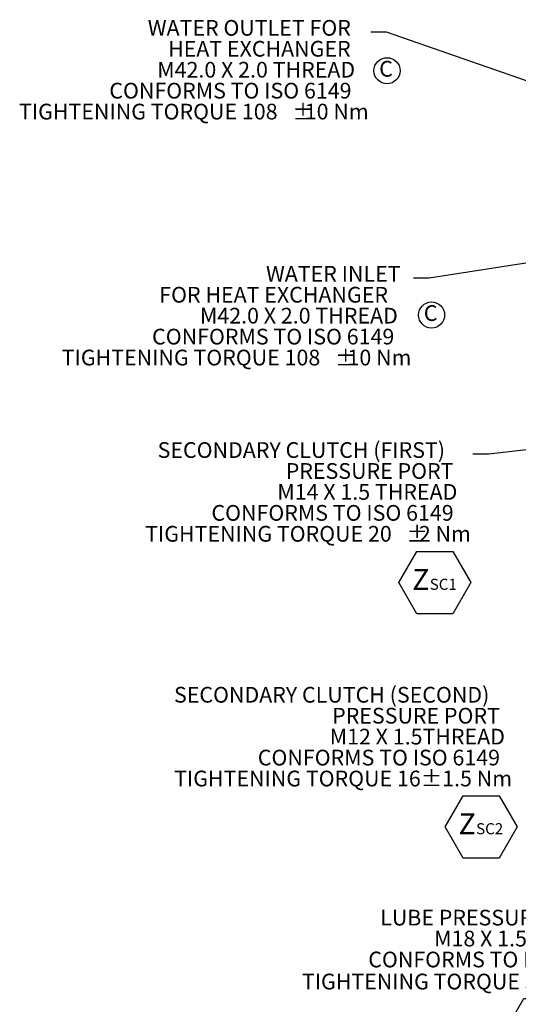
# Model space of a CAD drawing. Units: millimetres. Extents: x 11 to 1180, y 5 to 832.
# Drawn here: x 376 to 471, y 488 to 676 of the extents above; entities that cross this region are included whole.
import ezdxf

# ---------------------------------------------------------------- set-up
doc = ezdxf.new("R2010")
doc.units = ezdxf.units.MM
doc.layers.add('SLD-0', color=7, linetype='Continuous')
doc.styles.add('SLDTEXTSTYLE0', font='TXT', dxfattribs={"width": 0.605})
doc.styles.add('SLDTEXTSTYLE3', font='TXT', dxfattribs={"width": 0.663})
doc.dimstyles.new('SLDDIMSTYLE6', dxfattribs={"dimtxt": 0, "dimasz": 3, "dimexe": 0, "dimexo": 0.0625, "dimgap": 0, "dimtad": 0, "dimtih": 1, "dimtoh": 1, "dimdec": 0, "dimrnd": 1e-09, "dimzin": 0, "dimdsep": 46, "dimtxsty": 'Standard', "dimsah": 1, "dimcen": 0.09, "dimadec": 0, "dimazin": 0, "dimtfac": 3, "dimtdec": 0, "dimtofl": 0, "dimtmove": 0, "dimatfit": 3, "dimfxl": 0, "dimfrac": 2, "dimtolj": 1, "dimtzin": 0, "dimarcsym": 0})

# ---------------------------------------------------------------- blocks, each defined once
blk = doc.blocks.new('SW_NOTE_34')
at = {"layer": 'SLD-0', "color": 0, "char_height": 3, "attachment_point": 1}
for s, insert, style in [('WATER OUTLET FOR', (-42.62, 2.31), 'SLDTEXTSTYLE0'), ('HEAT EXCHANGER', (-38.74, -1.69), 'SLDTEXTSTYLE0'), ('M42.0 X 2.0 THREAD', (-40.81, -5.69), 'SLDTEXTSTYLE0'), ('CONFORMS TO ISO 6149', (-49.96, -9.69), 'SLDTEXTSTYLE0'), ('TIGHTENING TORQUE 108', (-67.21, -13.69), 'SLDTEXTSTYLE0'), ('±', (-15.01, -13.75), 'SLDTEXTSTYLE3'), ('10 Nm', (-12.63, -13.69), 'SLDTEXTSTYLE0')]:
    blk.add_mtext(s, dxfattribs=dict(at, insert=insert, style=style))
blk = doc.blocks.new('SW_NOTE_35')
at = {"layer": 'SLD-0', "color": 0, "char_height": 3, "attachment_point": 1}
for s, insert, style in [('WATER INLET', (-28.2, 2.31), 'SLDTEXTSTYLE0'), ('FOR HEAT EXCHANGER', (-48.58, -1.69), 'SLDTEXTSTYLE0'), ('M42.0 X 2.0 THREAD', (-40.81, -5.69), 'SLDTEXTSTYLE0'), ('CONFORMS TO ISO 6149', (-49.95, -9.69), 'SLDTEXTSTYLE0'), ('TIGHTENING TORQUE 108', (-67.21, -13.69), 'SLDTEXTSTYLE0'), ('±', (-15.01, -13.76), 'SLDTEXTSTYLE3'), ('10 Nm', (-12.63, -13.69), 'SLDTEXTSTYLE0')]:
    blk.add_mtext(s, dxfattribs=dict(at, insert=insert, style=style))
blk = doc.blocks.new('SW_NOTE_36')
at = {"layer": 'SLD-0', "color": 0}
for p, q in [((-14.17, -24.43), (-10.73, -18.48)), ((-10.73, -18.48), (-3.85, -18.48)), ((-3.85, -18.48), (-0.41, -24.43)), ((-10.73, -30.39), (-14.17, -24.43)), ((-0.41, -24.43), (-3.85, -30.39)), ((-3.85, -30.39), (-10.73, -30.39))]:
    blk.add_line(p, q, dxfattribs=at)
at = {"layer": 'SLD-0', "color": 0, "attachment_point": 1, "style": 'SLDTEXTSTYLE0'}
for s, insert, char_height in [('SECONDARY CLUTCH (SECOND)', (-65.97, 2.31), 3), ('PRESSURE PORT', (-35.76, -1.69), 3), ('M12 X 1.5THREAD', (-36.23, -5.69), 3), ('CONFORMS TO ISO 6149', (-49.96, -9.69), 3), ('TIGHTENING TORQUE 16±1.5 Nm', (-65.95, -13.69), 3), ('Z', (-11.62, -21.86), 4), ('SC2 ', (-8.26, -23.72), 2.117)]:
    blk.add_mtext(s, dxfattribs=dict(at, insert=insert, char_height=char_height))
blk = doc.blocks.new('SW_NOTE_37')
at = {"layer": 'SLD-0', "color": 0}
for p, q in [((-23.36, -20.07), (-20.22, -14.63)), ((-20.22, -14.63), (-13.94, -14.63)), ((-13.94, -14.63), (-10.8, -20.07)), ((-10.8, -20.07), (-8.22, -15.61)), ((-8.22, -15.61), (-3.07, -15.61)), ((-3.07, -15.61), (-0.49, -20.07)), ((-20.22, -25.51), (-23.36, -20.07)), ((-10.8, -20.07), (-13.94, -25.51)), ((-8.22, -24.54), (-10.8, -20.07)), ((-0.49, -20.07), (-3.07, -24.54)), ((-13.94, -25.51), (-20.22, -25.51)), ((-3.07, -24.54), (-8.22, -24.54))]:
    blk.add_line(p, q, dxfattribs=at)
at = {"layer": 'SLD-0', "color": 0, "attachment_point": 1, "style": 'SLDTEXTSTYLE0'}
for s, insert, char_height in [('LUBE PRESSURE PORT', (-47.67, 2.31), 3), ('M18 X 1.5 THREAD', (-37.37, -1.69), 3), ('CONFORMS TO ISO 6149', (-49.95, -5.69), 3), ('±3', (-12.72, -9.7), 3.175), ('TIGHTENING TORQUE 34', (-62.63, -9.9), 3), (' Nm', (-8.05, -9.9), 3), (' T', (-21.87, -17.5), 4), (' G ', (-9.31, -17.5), 4), ('AC ', (-16.99, -19.44), 2.05)]:
    blk.add_mtext(s, dxfattribs=dict(at, insert=insert, char_height=char_height))
blk = doc.blocks.new('SW_NOTE_39')
at = {"layer": 'SLD-0', "color": 0}
for p, q in [((-14.16, -24.5), (-10.72, -18.55)), ((-10.72, -18.55), (-3.84, -18.55)), ((-3.84, -18.55), (-0.4, -24.5)), ((-10.72, -30.46), (-14.16, -24.5)), ((-0.4, -24.5), (-3.84, -30.46)), ((-3.84, -30.46), (-10.72, -30.46))]:
    blk.add_line(p, q, dxfattribs=at)
at = {"layer": 'SLD-0', "color": 0, "attachment_point": 1}
for s, insert, char_height, style in [('SECONDARY CLUTCH (FIRST)', (-60.24, 2.3), 3, 'SLDTEXTSTYLE0'), ('PRESSURE PORT', (-35.76, -1.7), 3, 'SLDTEXTSTYLE0'), ('M14 X 1.5 THREAD', (-37.37, -5.7), 3, 'SLDTEXTSTYLE0'), ('CONFORMS TO ISO 6149', (-49.95, -9.7), 3, 'SLDTEXTSTYLE0'), ('TIGHTENING TORQUE 20', (-62.62, -13.7), 3, 'SLDTEXTSTYLE0'), ('±', (-12.71, -13.76), 3, 'SLDTEXTSTYLE3'), ('2 Nm', (-10.34, -13.7), 3, 'SLDTEXTSTYLE0'), ('Z', (-11.61, -21.93), 4, 'SLDTEXTSTYLE0'), ('SC1 ', (-8.26, -23.79), 2.117, 'SLDTEXTSTYLE0')]:
    blk.add_mtext(s, dxfattribs=dict(at, insert=insert, char_height=char_height, style=style))
blk = doc.blocks.new('SW_NOTE_41')
at = {"layer": 'SLD-0', "color": 0}
blk.add_circle((1.49, 2), 2.49, dxfattribs=at)
at = {"layer": 'SLD-0', "color": 0, "insert": (0, 3.87), "char_height": 3, "attachment_point": 1, "style": 'SLDTEXTSTYLE0'}
blk.add_mtext('C', dxfattribs=at)
blk = doc.blocks.new('SW_NOTE_42')
at = {"layer": 'SLD-0', "color": 0}
blk.add_circle((1.49, 2), 2.49, dxfattribs=at)
at = {"layer": 'SLD-0', "color": 0, "insert": (0, 3.87), "char_height": 3, "attachment_point": 1, "style": 'SLDTEXTSTYLE0'}
blk.add_mtext('C', dxfattribs=at)

msp = doc.modelspace()

# ---------------------------------------------------------------- block references
at = {"layer": 'SLD-0'}
for name, p in [('SW_NOTE_34', (442.5963, 673.4168)), ('SW_NOTE_41', (444.1812, 664.0313)), ('SW_NOTE_35', (450.755, 626.4311)), ('SW_NOTE_42', (452.706, 617.3621)), ('SW_NOTE_39', (462.0945, 592.7703)), ('SW_NOTE_36', (470.959, 546.0104)), ('SW_NOTE_37', (492.0475, 503.4381))]:
    msp.add_blockref(name, p, dxfattribs=at)

# ---------------------------------------------------------------- leaders
for points in [[(551.2161, 636.4567), (445.5963, 673.4168), (442.5963, 673.4168)], [(493.2425, 632.5536), (453.755, 626.4311), (450.755, 626.4311)], [(534.5021, 600.8429), (465.0945, 592.7703), (462.0945, 592.7703)]]:
    msp.add_leader(points, dimstyle='SLDDIMSTYLE6', dxfattribs=at)

doc.saveas('drawing.dxf')
